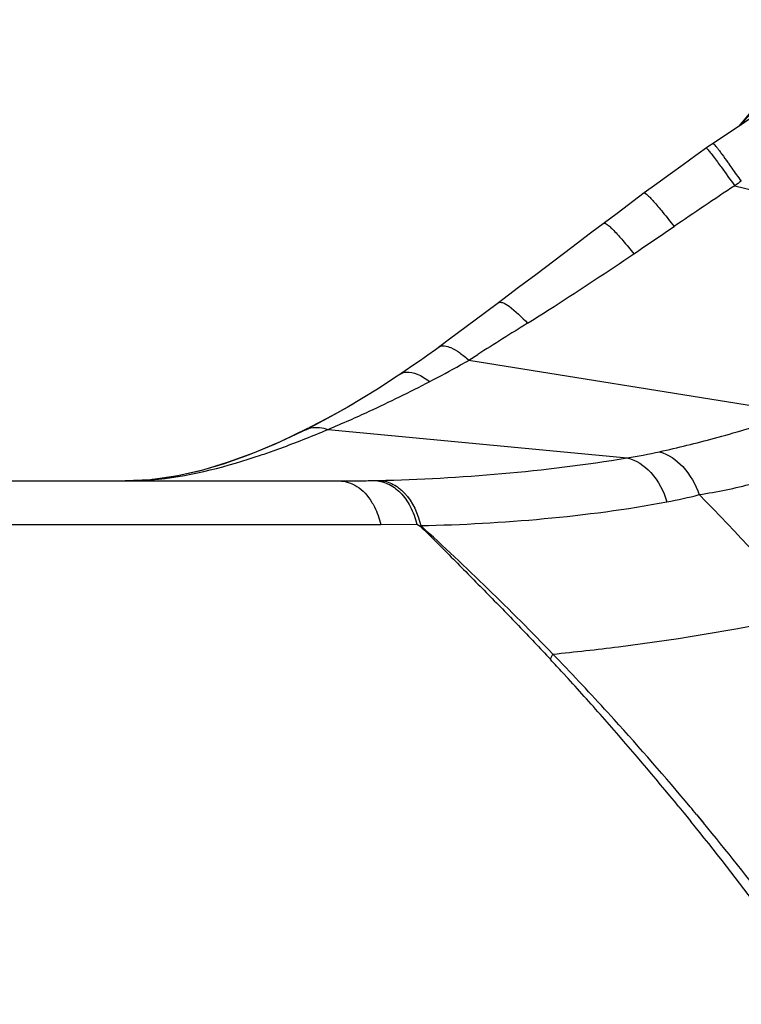
# Model space of a CAD drawing. Units: millimetres. Extents: x -314 to 1020, y -610 to 918.
# Drawn here: x 373 to 384, y 892 to 907 of the extents above; entities that cross this region are included whole.
import ezdxf

# ---------------------------------------------------------------- set-up
doc = ezdxf.new("R2010")
doc.units = ezdxf.units.MM
doc.header["$LTSCALE"] = 23.1
doc.layers.add('BOM_HIDE', color=7, linetype='CONTINUOUS')

msp = doc.modelspace()

# ---------------------------------------------------------------- linework, layer by layer
at = {"layer": 'BOM_HIDE', "color": 7, "linetype": 'Continuous'}
for p, q in [((384.505, 905.751), (384.164, 905.35)), ((383.698, 905.037), (383.493, 904.893)), ((383.765, 905.084), (383.698, 905.037)), ((384.104, 904.418), (389.401, 903.115)), ((382.682, 904.304), (382.253, 903.983)), ((382.253, 903.983), (381.837, 903.671)), ((381.837, 903.671), (381.54, 903.446)), ((380.705, 902.815), (380.386, 902.577)), ((380.386, 902.577), (380.183, 902.426)), ((380.183, 902.426), (379.595, 901.987)), ((379.922, 901.674), (380.063, 901.763)), ((379.922, 901.674), (385.008, 900.86)), ((377.419, 900.615), (377.376, 900.593)), ((377.707, 900.586), (382.411, 900.138)), ((376.543, 900.218), (376.138, 900.069)), ((376.138, 900.069), (375.739, 899.948)), ((375.739, 899.948), (375.346, 899.857)), ((315.752, 899.776), (377.881, 899.776)), ((378.427, 899.782), (378.453, 899.782)), ((378.453, 899.782), (378.497, 899.783)), ((378.535, 899.092), (379.104, 899.098)), ((379.104, 899.098), (379.156, 899.066)), ((314.803, 899.092), (378.535, 899.092)), ((381.346, 896.949), (381.4, 896.892)), ((381.346, 896.948), (381.4, 896.892)), ((381.4, 896.759), (381.484, 896.668)), ((383.226, 894.654), (383.354, 894.497)), ((383.307, 894.555), (383.413, 894.424)), ((383.354, 894.497), (383.413, 894.424)), ((383.502, 894.534), (383.614, 894.399))]:
    msp.add_line(p, q, dxfattribs=at)
for points in [[(386.964, 907.028), (386.347, 906.693), (384.783, 905.762), (383.765, 905.084)], [(383.493, 904.893), (383.291, 904.748), (383.087, 904.601), (382.879, 904.449), (382.682, 904.304)], [(381.54, 903.446), (380.974, 903.018), (380.705, 902.815)], [(379.595, 901.987), (379.396, 901.84), (379.279, 901.756), (379.162, 901.672), (379.043, 901.589), (378.922, 901.506), (378.852, 901.459)], [(378.852, 901.459), (378.755, 901.395), (378.51, 901.236), (378.26, 901.081), (378.006, 900.931), (377.752, 900.788), (377.498, 900.653), (377.356, 900.581)], [(378.106, 900.99), (377.847, 900.842), (377.59, 900.703), (377.418, 900.614)], [(377.357, 900.581), (377.287, 900.547), (376.874, 900.354), (376.469, 900.187), (376.071, 900.046), (375.68, 899.932), (375.294, 899.847), (374.914, 899.795), (374.516, 899.776)], [(377.376, 900.593), (376.954, 900.392), (376.543, 900.218)], [(375.346, 899.857), (374.958, 899.799), (374.941, 899.798)], [(383.502, 894.534), (383.593, 894.424), (383.614, 894.399)]]:
    msp.add_lwpolyline(points, dxfattribs=at)
for centre, radius, start, end in [((402.617, 889.746), 24.157, 138.6435, 139.6989), ((364.964, 890.978), 23.513, 35.6804, 35.9534), ((358.007, 885.983), 32.078, 35.2344, 35.6803), ((453.012, 800.978), 124.291, 123.67033, 124.2003), ((416.674, 856.912), 57.599, 124.30929, 124.43477), ((307.15, 1015.242), 134.909, 303.96256, 304.28689), ((485.129, 735.682), 196.525, 122.0488, 122.31834), ((371.813, 915.811), 16.298, 297.3713, 299.3127), ((372.794, 914.041), 14.274, 299.3554, 299.9555), ((371.661, 915.16), 15.778, 292.5323, 293.8789), ((377.577, 900.297), 0.355, 120.7753, 126.3368), ((377.574, 900.302), 0.349, 116.5731, 120.7638), ((369.433, 920.226), 21.312, 292.4651, 292.8467), ((377.881, 927.411), 27.635, 269.9992, 270.3389), ((377.885, 926.699), 26.922, 270.3391, 270.6391), ((377.896, 925.816), 26.039, 270.6378, 271.1693), ((357.525, 873.969), 36.497, 40.5182, 44.5243), ((347.776, 864.682), 46.563, 44.0446, 47.6148), ((346.906, 865.105), 46.817, 42.5421, 42.8955), ((350.575, 867.428), 42.642, 43.8119, 44.0072), ((349, 865.932), 44.814, 42.1864, 43.6977), ((345.249, 863.595), 49.059, 41.3817, 42.3878), ((343.798, 862.313), 50.995, 39.3599, 41.3845), ((347.769, 864.805), 46.483, 39.9517, 42.1963), ((348.123, 865.102), 46.021, 39.7569, 39.9515), ((344.493, 862.879), 50.099, 34.9067, 39.0252), ((347.939, 864.959), 46.254, 35.332, 39.5296)]:
    msp.add_arc(centre, radius, start, end, dxfattribs=at)
for points, knots in [([(383.658, 905.009), (383.659, 905.01), (383.665, 905.004), (383.674, 904.996), (383.689, 904.978), (383.718, 904.942), (383.767, 904.879), (383.808, 904.825), (383.831, 904.793)], [0, 0, 0, 0, 0.018322, 0.068066, 0.149582, 0.262083, 0.57629, 1, 1, 1, 1]), ([(383.765, 905.084), (383.767, 905.086), (383.775, 905.075), (383.786, 905.065), (383.807, 905.038), (383.833, 905.005), (383.866, 904.962), (383.922, 904.887), (383.966, 904.826), (383.997, 904.783)], [0, 0, 0, 0, 0.018063, 0.068609, 0.151336, 0.265167, 0.408911, 0.58078, 1, 1, 1, 1]), ([(383.831, 904.793), (383.851, 904.766), (383.943, 904.642), (384.033, 904.516), (384.104, 904.418)], [0, 0, 0, 0, 0.217235, 1, 1, 1, 1]), ([(382.682, 904.304), (382.686, 904.307), (382.707, 904.294), (382.733, 904.272), (382.778, 904.227), (382.833, 904.166), (382.901, 904.087), (383.009, 903.957), (383.092, 903.851), (383.15, 903.776)], [0, 0, 0, 0, 0.022953, 0.077474, 0.164683, 0.282995, 0.429587, 0.601329, 1, 1, 1, 1]), ([(382.048, 903.83), (382.053, 903.833), (382.075, 903.827), (382.104, 903.805), (382.149, 903.766), (382.232, 903.683), (382.358, 903.543), (382.461, 903.418), (382.518, 903.348)], [0, 0, 0, 0, 0.027107, 0.082614, 0.169612, 0.286963, 0.602775, 1, 1, 1, 1]), ([(380.845, 902.255), (380.986, 902.343), (381.549, 902.699), (382.103, 903.069), (382.518, 903.348)], [0, 0, 0, 0, 0.248977, 1, 1, 1, 1]), ([(380.386, 902.577), (380.403, 902.59), (380.474, 902.579), (380.63, 902.475), (380.756, 902.352), (380.845, 902.255)], [0, 0, 0, 0, 0.11232, 0.315969, 1, 1, 1, 1]), ([(379.452, 901.881), (379.502, 901.919), (379.639, 901.882), (379.783, 901.791), (379.874, 901.717), (379.922, 901.674)], [0, 0, 0, 0, 0.3498, 0.639915, 1, 1, 1, 1]), ([(378.852, 901.459), (378.877, 901.476), (378.965, 901.502), (379.131, 901.457), (379.244, 901.384), (379.306, 901.337)], [0, 0, 0, 0, 0.182924, 0.529826, 1, 1, 1, 1]), ([(378.048, 900.732), (378.151, 900.778), (378.575, 900.97), (378.993, 901.175), (379.306, 901.337)], [0, 0, 0, 0, 0.242156, 1, 1, 1, 1]), ([(382.92, 900.235), (383.21, 900.299), (383.817, 900.452), (384.421, 900.625), (384.73, 900.743)], [0, 0, 0, 0, 0.472864, 1, 1, 1, 1]), ([(376.644, 900.18), (376.721, 900.206), (377.035, 900.315), (377.345, 900.436), (377.576, 900.532)], [0, 0, 0, 0, 0.245394, 1, 1, 1, 1]), ([(377.357, 900.581), (377.382, 900.593), (377.495, 900.633), (377.622, 900.617), (377.707, 900.586)], [0, 0, 0, 0, 0.235159, 1, 1, 1, 1]), ([(374.521, 899.776), (374.695, 899.776), (375.418, 899.817), (376.124, 900.005), (376.644, 900.18)], [0, 0, 0, 0, 0.240901, 1, 1, 1, 1]), ([(382.92, 900.235), (383.06, 900.198), (383.333, 900.004), (383.489, 899.721), (383.545, 899.561)], [0, 0, 0, 0, 0.458628, 1, 1, 1, 1]), ([(378.497, 899.783), (379.146, 899.798), (380.456, 899.872), (381.758, 900.03), (382.411, 900.138)], [0, 0, 0, 0, 0.495465, 1, 1, 1, 1]), ([(382.411, 900.138), (382.554, 900.108), (382.837, 899.91), (382.986, 899.615), (383.037, 899.447)], [0, 0, 0, 0, 0.453689, 1, 1, 1, 1]), ([(383.545, 899.561), (383.828, 899.606), (384.416, 899.723), (384.988, 899.921), (385.265, 900.068)], [0, 0, 0, 0, 0.477069, 1, 1, 1, 1]), ([(377.881, 899.776), (377.978, 899.776), (378.189, 899.706), (378.332, 899.544), (378.391, 899.449)], [0, 0, 0, 0, 0.465715, 1, 1, 1, 1]), ([(378.427, 899.782), (378.502, 899.782), (378.658, 899.744), (378.859, 899.595), (379.015, 899.372), (379.081, 899.193), (379.104, 899.098)], [0, 0, 0, 0, 0.216331, 0.451727, 0.714094, 1, 1, 1, 1]), ([(378.497, 899.783), (378.521, 899.783), (378.622, 899.775), (378.718, 899.735), (378.782, 899.694)], [0, 0, 0, 0, 0.242524, 1, 1, 1, 1]), ([(378.782, 899.694), (378.829, 899.663), (379.017, 899.501), (379.123, 899.261), (379.165, 899.075)], [0, 0, 0, 0, 0.225815, 1, 1, 1, 1]), ([(378.391, 899.449), (378.407, 899.423), (378.47, 899.31), (378.513, 899.187), (378.535, 899.092)], [0, 0, 0, 0, 0.24027, 1, 1, 1, 1]), ([(379.165, 899.075), (379.813, 899.087), (381.11, 899.159), (382.399, 899.328), (383.037, 899.447)], [0, 0, 0, 0, 0.499662, 1, 1, 1, 1]), ([(379.156, 899.066), (379.333, 898.896), (379.678, 898.547), (380.194, 898.025), (380.706, 897.504), (381.039, 897.15), (381.204, 896.972)], [0, 0, 0, 0, 0.251614, 0.502228, 0.751289, 1, 1, 1, 1]), ([(381.245, 897.053), (381.59, 897.088), (382.939, 897.241), (384.282, 897.462), (385.27, 897.68)], [0, 0, 0, 0, 0.254927, 1, 1, 1, 1])]:
    msp.add_open_spline(points, degree=3, knots=knots, dxfattribs=at)
for points in [[(382.411, 900.138), (382.581, 900.165), (382.752, 900.197), (382.92, 900.235)], [(383.037, 899.447), (383.208, 899.479), (383.378, 899.516), (383.545, 899.561)], [(381.204, 896.972), (381.217, 896.999), (381.231, 897.027), (381.245, 897.053)]]:
    msp.add_open_spline(points, degree=3, dxfattribs=at)

doc.saveas('drawing.dxf')
